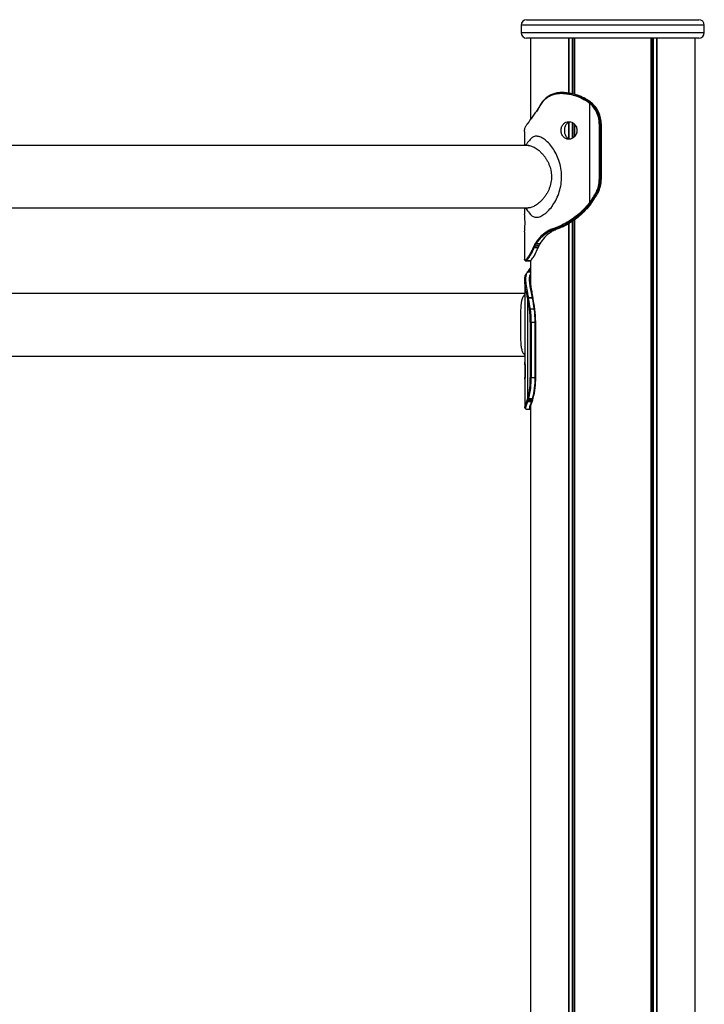
# Model space of a CAD drawing. Units: millimetres. Extents: x 350 to 5766, y 238 to 9597.
# Drawn here: x 3546 to 3916, y 7539 to 8071 of the extents above; entities that cross this region are included whole.
import ezdxf

# ---------------------------------------------------------------- set-up
doc = ezdxf.new("R2010")
doc.units = ezdxf.units.MM
doc.header["$LTSCALE"] = 50

msp = doc.modelspace()

# ---------------------------------------------------------------- linework, layer by layer
at = {"color": 7, "linetype": 'Continuous', "lineweight": 25}
for p, q in [((3819.7, 8071.16), (3912.7, 8071.16)), ((3816.7, 8068.16), (3816.7, 8064.16)), ((3915.7, 8064.16), (3915.7, 8068.16)), ((3912.7, 8061.16), (3819.7, 8061.16)), ((3821.74, 8061.16), (3821.74, 8017.01)), ((3842.33, 8061.16), (3842.33, 8031.46)), ((3842.48, 8061.16), (3842.48, 8031.35)), ((3845.5, 8061.16), (3845.5, 8030.81)), ((3845.6, 8061.16), (3845.6, 8030.86)), ((3886.79, 8061.16), (3886.79, 6735.94)), ((3886.9, 8061.16), (3886.9, 6735.69)), ((3889.92, 8061.16), (3889.92, 6728.63)), ((3890.06, 8061.16), (3890.06, 6728.3)), ((3910.66, 8061.16), (3910.66, 6681.75)), ((3838.07, 8031.4), (3838.65, 8031.41)), ((3838.89, 8031.81), (3838.29, 8031.8)), ((3839.94, 8031.81), (3838.65, 8031.81)), ((3851.62, 8027.57), (3852.43, 8027.07)), ((3852.75, 8027.4), (3851.92, 8027.92)), ((3852.56, 8027.94), (3853.4, 8027.38)), ((3825.78, 8022.65), (3825.17, 8021.79)), ((3825.56, 8022.33), (3825.94, 8022.89)), ((3826.65, 8024.11), (3826.78, 8024.34)), ((3852.43, 8027.07), (3853.18, 8026.55)), ((3853.5, 8026.88), (3852.75, 8027.4)), ((3853.18, 8026.55), (3853.8, 8026.08)), ((3853.4, 8027.38), (3853.42, 8027.38)), ((3854.14, 8026.4), (3853.5, 8026.88)), ((3853.8, 7972.4), (3853.8, 8026.08)), ((3853.8, 8026.08), (3854.18, 8025.75)), ((3854.54, 8026.05), (3854.14, 8026.4)), ((3854.19, 8026.81), (3854.71, 8026.4)), ((3854.19, 8026.81), (3854.2, 8026.8)), ((3854.71, 8026.4), (3854.93, 8026.21)), ((3854.71, 8026.4), (3854.73, 8026.4)), ((3854.93, 8026.21), (3854.95, 8026.21)), ((3819.84, 8014.53), (3819.88, 8014.57)), ((3819.98, 8014.84), (3819.93, 8014.8)), ((3820.44, 8015.23), (3820.59, 8015.43)), ((3842.33, 8016.05), (3842.33, 8006.95)), ((3842.48, 8015.74), (3842.48, 8006.89)), ((3845.5, 8014.74), (3845.5, 8007.89)), ((3845.6, 8014.64), (3845.6, 8007.99)), ((3858.94, 8014.82), (3858.94, 7984.82)), ((3859.43, 8014.82), (3858.94, 8014.82)), ((3859.43, 8014.82), (3860, 8014.82)), ((3859.43, 7984.82), (3859.43, 8014.82)), ((3860, 8014.82), (3860, 7984.82)), ((3860, 8014.82), (3860.01, 8014.82)), ((3860.01, 7984.82), (3860.01, 8014.82)), ((3818.59, 8010.38), (3818.59, 8003.16)), ((3820.95, 8003.16), (3181.8, 8003.16)), ((3859.43, 7984.82), (3858.94, 7984.82)), ((3859.43, 7984.82), (3860, 7984.82)), ((3860, 7984.82), (3860.01, 7984.82)), ((3857.69, 7977.69), (3858.26, 7977.69)), ((3181.8, 7969.46), (3820.58, 7969.46)), ((3818.59, 7969.46), (3818.59, 7966.04)), ((3853.64, 7972.19), (3853.36, 7971.84)), ((3853.8, 7972.4), (3853.64, 7972.19)), ((3853.75, 7971.57), (3854.05, 7971.95)), ((3854.05, 7971.95), (3854.21, 7972.15)), ((3854.53, 7971.83), (3854.42, 7971.68)), ((3854.43, 7971.69), (3854.54, 7971.83)), ((3854.78, 7972.15), (3854.53, 7971.83)), ((3854.54, 7971.84), (3854.79, 7972.16)), ((3842.33, 7960.98), (3842.33, 7163.09)), ((3842.48, 7961.16), (3842.48, 7163.05)), ((3845.5, 7963.13), (3845.5, 6838.75)), ((3845.6, 7963.12), (3845.6, 6838.47)), ((3818.59, 7956.59), (3818.59, 7941.64)), ((3831.91, 7957.4), (3831.54, 7957.2)), ((3831.94, 7956.83), (3832.29, 7957.02)), ((3833.6, 7958.1), (3833.47, 7958.06)), ((3833.89, 7957.03), (3833.52, 7956.82)), ((3833.81, 7957.67), (3833.95, 7957.71)), ((3835.45, 7957.72), (3835.32, 7957.67)), ((3835.37, 7957.68), (3835.51, 7957.73)), ((3823.45, 7948.52), (3823.35, 7948.29)), ((3823.84, 7948.02), (3823.93, 7948.23)), ((3824.38, 7950.3), (3824.04, 7949.74)), ((3824.52, 7949.44), (3824.85, 7949.98)), ((3825.9, 7948.24), (3825.81, 7948.01)), ((3826.78, 7949.99), (3826.45, 7949.4)), ((3826.67, 7949.5), (3826.67, 7949.51)), ((3818.87, 7941.23), (3818.8, 7941.22)), ((3819.19, 7940.82), (3819.22, 7940.83)), ((3821.46, 7940.83), (3821.41, 7940.83)), ((3821.74, 7941.01), (3821.74, 7926.67)), ((3820.36, 7934.96), (3820.31, 7934.92)), ((3821.03, 7935.8), (3820.89, 7935.61)), ((3820.95, 7935.79), (3821.74, 7936.86)), ((3821.74, 7936.78), (3821.03, 7935.8)), ((3818.7, 7930.38), (3818.7, 7886.04)), ((3818.7, 7923.16), (3179.92, 7923.16)), ((3818.7, 7922.69), (3818.03, 7921.87)), ((3820.28, 7920.44), (3820.2, 7920.79)), ((3820.32, 7920.23), (3820.28, 7920.44)), ((3820.32, 7866.55), (3820.32, 7920.23)), ((3820.67, 7921.06), (3820.74, 7920.68)), ((3820.74, 7920.68), (3820.79, 7920.48)), ((3822.84, 7920.8), (3822.81, 7920.95)), ((3822.91, 7920.48), (3822.84, 7920.8)), ((3821.72, 7914.94), (3823.84, 7914.94)), ((3821.7, 7877.82), (3821.7, 7907.82)), ((3821.7, 7907.82), (3822.19, 7907.82)), ((3822.19, 7907.82), (3822.19, 7877.82)), ((3822.19, 7907.82), (3824.31, 7907.82)), ((3824.31, 7877.82), (3824.31, 7907.82)), ((3824.61, 7877.82), (3824.61, 7907.82)), ((3179.92, 7889.46), (3818.7, 7889.46)), ((3818.02, 7890.78), (3818.7, 7889.94)), ((3818.7, 7876.59), (3818.7, 7861.64)), ((3821.7, 7877.82), (3822.19, 7877.82)), ((3822.19, 7877.82), (3824.31, 7877.82)), ((3819.78, 7865.07), (3819.97, 7865.57)), ((3819.97, 7865.57), (3820.16, 7866.08)), ((3820.16, 7866.08), (3820.32, 7866.55)), ((3820.41, 7865.23), (3820.21, 7864.71)), ((3820.32, 7866.55), (3820.42, 7866.88)), ((3820.6, 7865.75), (3820.41, 7865.23)), ((3820.77, 7866.23), (3820.6, 7865.75)), ((3820.88, 7866.58), (3820.77, 7866.23)), ((3822.36, 7864.7), (3822.55, 7865.25)), ((3822.89, 7865.58), (3822.71, 7865.05)), ((3822.75, 7865.82), (3822.89, 7866.23)), ((3822.88, 7865.45), (3823.07, 7866.02)), ((3822.89, 7866.23), (3822.95, 7866.42)), ((3823.21, 7866.43), (3823.27, 7866.61)), ((3823.21, 7866.44), (3823.21, 7866.43)), ((3819, 7860.97), (3819.16, 7860.87)), ((3821.74, 7861.97), (3821.74, 7163.16))]:
    msp.add_line(p, q, dxfattribs=at)
at = {"color": 8, "linetype": 'Continuous', "lineweight": 25}
for p, q in [((3915.7, 8068.16), (3816.7, 8068.16)), ((3816.7, 8064.16), (3915.7, 8064.16)), ((3844.38, 8061.16), (3844.38, 8031.25)), ((3844.61, 8061.16), (3844.61, 8031.18)), ((3887.79, 8061.16), (3887.79, 6733.59)), ((3888.02, 8061.16), (3888.02, 6733.04)), ((3844.38, 8015.55), (3844.38, 8007.09)), ((3844.61, 8015.38), (3844.61, 8007.25)), ((3844.38, 7962.19), (3844.38, 6841.74)), ((3844.61, 7962.36), (3844.61, 6841.13)), ((3825.81, 7948.01), (3825.59, 7947.54)), ((3819.22, 7940.83), (3819.27, 7940.83)), ((3821.74, 7935.61), (3820.89, 7935.61)), ((3821.03, 7935.8), (3821.74, 7935.81)), ((3824.61, 7907.82), (3824.31, 7907.82)), ((3824.61, 7877.82), (3824.31, 7877.82))]:
    msp.add_line(p, q, dxfattribs=at)
at = {"color": 7, "linetype": 'Continuous', "lineweight": 25, "flags": 128}
for points in [[(3838.29, 8031.8), (3838.25, 8031.79), (3838.2, 8031.77), (3838.16, 8031.73), (3838.13, 8031.68), (3838.1, 8031.62), (3838.08, 8031.55), (3838.07, 8031.48), (3838.07, 8031.4)], [(3838.89, 8031.81), (3838.84, 8031.8), (3838.8, 8031.78), (3838.76, 8031.74), (3838.72, 8031.69), (3838.69, 8031.63), (3838.67, 8031.56), (3838.65, 8031.48), (3838.65, 8031.41)], [(3852.56, 8027.94), (3852.22, 8027.93), (3851.92, 8027.92)], [(3854.42, 7971.68), (3854.43, 7971.69), (3854.43, 7971.69)], [(3854.78, 7972.15), (3854.79, 7972.16), (3854.79, 7972.16)], [(3835.45, 7957.72), (3835.21, 7957.72), (3834.7, 7957.72), (3833.95, 7957.71)], [(3835.32, 7957.67), (3835.37, 7957.68), (3835.37, 7957.68)], [(3835.45, 7957.72), (3835.51, 7957.72), (3835.51, 7957.73)], [(3823.84, 7948.02), (3824.84, 7948.02), (3825.81, 7948.01)], [(3825.9, 7948.24), (3825.59, 7948.24), (3824.92, 7948.23), (3823.93, 7948.23)], [(3823.22, 7920.23), (3823.22, 7920.28), (3823.22, 7920.31)], [(3824.14, 7914.75), (3824.15, 7914.79), (3824.15, 7914.82), (3824.13, 7914.86), (3824.09, 7914.88), (3824.04, 7914.91), (3823.99, 7914.93), (3823.92, 7914.94), (3823.84, 7914.94)], [(3823.27, 7866.72), (3823.28, 7866.66), (3823.27, 7866.61)]]:
    msp.add_lwpolyline(points, dxfattribs=at)
at = {"color": 8, "linetype": 'Continuous', "lineweight": 25, "flags": 128}
for points in [[(3854.53, 7971.83), (3854.54, 7971.83), (3854.54, 7971.83)], [(3820.36, 7934.96), (3820.7, 7934.96), (3821.43, 7934.96), (3821.74, 7934.96)]]:
    msp.add_lwpolyline(points, dxfattribs=at)
at = {"color": 7, "linetype": 'Continuous', "lineweight": 25}
for centre, radius, start, end in [((3819.7, 8068.16), 3, 90, 180), ((3912.7, 8068.16), 3, 0, 90), ((3819.7, 8064.16), 3, 180, 270), ((3912.7, 8064.16), 3, 270, 0), ((3852.24, 8027.34), 0.659, 119.0081, 160.2045), ((3825.78, 8022.43), 0.241, 143.8006, 204.7726), ((3826.92, 8024.42), 0.196, 81.8645, 146.9051), ((3853.1, 8026.73), 0.751, 117.293, 153.5442), ((3853.87, 8026.2), 0.771, 118.4015, 153.3803), ((3854.54, 8025.62), 0.872, 116.9432, 147.8611), ((3854.94, 8025.21), 0.926, 115.1541, 144.4272), ((3844.12, 8014.87), 14.83, 359.7998, 47.2344), ((3844.2, 8014.87), 15.23, 359.7991, 47.2355), ((3844.78, 8014.87), 15.22, 359.788, 48.1642), ((3820.21, 8014.55), 0.367, 138.0972, 183.6582), ((3820.92, 8015.47), 0.331, 144.9374, 187.3225), ((3843.93, 7984.8), 15.01, 332.5285, 0.0433), ((3844.01, 7984.8), 15.42, 332.5288, 0.0429), ((3844.58, 7984.8), 15.42, 332.5296, 0.0421), ((3821.96, 7996.27), 39.79, 323.136, 332.4744), ((3822.06, 7996.26), 40.18, 323.1351, 332.4755), ((3822.63, 7996.26), 40.18, 323.1351, 332.4755), ((3858.09, 7979.24), 1.6, 238.115, 255.5009), ((3854.13, 7972.58), 1.07, 223.7838, 249.5426), ((3854.44, 7973.05), 1.17, 227.0181, 250.5859), ((3854.61, 7973.28), 1.19, 227.5176, 250.5327), ((3832.01, 7957.3), 0.478, 192.3255, 261.3674), ((3832.36, 7957.47), 0.46, 189.4872, 260.6661), ((3833.89, 7958.09), 0.425, 183.6804, 258.5548), ((3834.03, 7958.14), 0.432, 184.7044, 258.5365), ((3823.83, 7948.57), 0.558, 210.3061, 270.5881), ((3823.93, 7948.78), 0.549, 208.7393, 270.2963), ((3824.53, 7949.97), 0.537, 205.9558, 269.367), ((3824.86, 7950.49), 0.516, 201.8413, 268.4305), ((3825.84, 7948.25), 0.237, 261.9901, 331.4569), ((3826.8, 7950.24), 0.25, 265.9366, 322.4044), ((3819.19, 7941.22), 0.398, 179.7039, 269.919), ((3819.27, 7941.23), 0.401, 180.1825, 269.8004), ((3820.31, 7934.55), 0.364, 89.2867, 183.8047), ((3821.03, 7935.46), 0.341, 88.5358, 143.5565), ((3820.63, 7920.58), 0.478, 85.519, 153.3736), ((3820.7, 7920.19), 0.493, 85.3564, 150.3757), ((3820.75, 7919.98), 0.496, 85.4763, 149.8385), ((3728.42, 7901.91), 93.71, 7.8763, 11.2758), ((3728.12, 7902), 94.49, 7.873, 11.2784), ((3822.89, 7920.51), 0.294, 24.0972, 98.3933), ((3730.16, 7901.98), 94.57, 7.8751, 11.2775), ((3731.39, 7901.92), 93.63, 7.8742, 11.2767), ((3821.67, 7914.38), 0.566, 84.7192, 138.6862), ((3770.84, 7907.97), 50.85, 359.823, 7.6588), ((3769.94, 7907.98), 52.25, 359.8231, 7.6592), ((3772.06, 7907.98), 52.25, 359.8237, 7.6586), ((3773.74, 7907.97), 50.85, 359.8231, 7.6596), ((3780.38, 7877.09), 41.32, 345.6922, 1.0052), ((3779.74, 7877.07), 42.45, 345.6917, 1.0058), ((3782.4, 7877.03), 41.92, 345.3344, 1.0728), ((3783.8, 7877.05), 40.8, 345.3338, 1.0735), ((3820.2, 7865.14), 0.427, 189.9263, 271.438), ((3820.39, 7865.67), 0.437, 193.7729, 272.2005), ((3820.58, 7866.19), 0.442, 194.2451, 271.9806), ((3820.75, 7866.69), 0.453, 197.9127, 272.3717), ((3820.85, 7867.04), 0.46, 200.2861, 272.9666), ((3822.38, 7865.02), 0.325, 265.6108, 4.4674), ((3822.83, 7866.1), 0.26, 340.7417, 10.4294), ((3821.56, 7861.22), 0.392, 269.909, 296.3541)]:
    msp.add_arc(centre, radius, start, end, dxfattribs=at)
at = {"color": 8, "linetype": 'Continuous', "lineweight": 25}
for centre, radius, start, end in [((3826.13, 8023), 0.219, 151.6476, 209.193), ((3826.82, 8024.22), 0.201, 154.5116, 214.0496), ((3826.93, 8024.45), 0.192, 156.662, 216.0777), ((3820.25, 8014.6), 0.367, 134.9614, 183.6627), ((3820.78, 8015.27), 0.343, 139.2563, 186.1372), ((3825.93, 7948.48), 0.243, 263.3199, 330.22), ((3826.47, 7949.65), 0.247, 264.7266, 323.5015), ((3820.35, 7934.59), 0.369, 89.6522, 134.615), ((3820.89, 7935.26), 0.351, 89.0606, 138.352), ((3822.86, 7920.66), 0.296, 23.7063, 97.9786), ((3822.95, 7920.19), 0.293, 24.8405, 98.6748), ((3822.58, 7865.58), 0.328, 266.0708, 337.7195), ((3822.78, 7866.15), 0.324, 266.1314, 336.6602), ((3822.92, 7866.54), 0.312, 264.7847, 338.588), ((3822.98, 7866.73), 0.309, 264.4554, 337.8521), ((3821.49, 7861.22), 0.399, 270.0248, 309.5081)]:
    msp.add_arc(centre, radius, start, end, dxfattribs=at)
at = {"color": 7, "linetype": 'Continuous', "lineweight": 25}
for points, knots in [([(3826.78, 8024.34), (3827.2, 8025.05), (3828.06, 8026.5), (3829.66, 8028.26), (3831.52, 8029.67), (3833.56, 8030.66), (3835.76, 8031.25), (3837.3, 8031.35), (3838.07, 8031.4)], [0, 0, 0, 0, 0.16881, 0.340904, 0.5101668, 0.6831436, 0.8400969, 1, 1, 1, 1]), ([(3838.29, 8031.8), (3837.53, 8031.75), (3835.98, 8031.65), (3833.78, 8031.05), (3831.71, 8030.05), (3829.86, 8028.62), (3828.24, 8026.82), (3827.38, 8025.35), (3826.95, 8024.61)], [0, 0, 0, 0, 0.15681, 0.315955, 0.485281, 0.658348, 0.827437, 1, 1, 1, 1]), ([(3838.65, 8031.41), (3839.5, 8031.35), (3841.21, 8031.25), (3844.26, 8030.69), (3847.8, 8029.61), (3850.34, 8028.25), (3851.62, 8027.57)], [0, 0, 0, 0, 0.203157, 0.408657, 0.699848, 1, 1, 1, 1]), ([(3851.92, 8027.92), (3850.63, 8028.61), (3848.09, 8029.99), (3844.54, 8031.08), (3841.47, 8031.65), (3839.75, 8031.75), (3838.89, 8031.81)], [0, 0, 0, 0, 0.300193, 0.5918096, 0.7946145, 1, 1, 1, 1]), ([(3838.89, 8031.81), (3838.94, 8031.81), (3839.16, 8031.81), (3839.59, 8031.81), (3839.98, 8031.8), (3840.2, 8031.8), (3840.2, 8031.8)], [0, 0, 0, 0, 0.124091, 0.499067, 0.999052, 1, 1, 1, 1]), ([(3840.2, 8031.8), (3841.36, 8031.72), (3843.66, 8031.55), (3846.97, 8030.65), (3849.95, 8029.45), (3851.68, 8028.44), (3852.56, 8027.94)], [0, 0, 0, 0, 0.2888386, 0.5704369, 0.7833995, 1, 1, 1, 1]), ([(3820.59, 8015.43), (3821.19, 8016.25), (3822.18, 8017.59), (3823.92, 8020.03), (3825.01, 8021.56), (3825.56, 8022.33)], [0, 0, 0, 0, 0.43576, 0.716709, 1, 1, 1, 1]), ([(3825.93, 8023.11), (3825.87, 8023), (3825.75, 8022.81), (3825.63, 8022.65), (3825.57, 8022.58)], [0, 0, 0, 0, 0.529952, 1, 1, 1, 1]), ([(3826.64, 8024.32), (3826.43, 8023.94), (3826.19, 8023.52), (3825.96, 8023.14), (3825.93, 8023.1)], [0, 0, 0, 0, 0.895584, 1, 1, 1, 1]), ([(3825.94, 8022.89), (3826.04, 8023.07), (3826.28, 8023.46), (3826.52, 8023.88), (3826.65, 8024.11)], [0, 0, 0, 0, 0.444283, 1, 1, 1, 1]), ([(3826.76, 8024.53), (3826.74, 8024.49), (3826.7, 8024.41), (3826.66, 8024.35), (3826.64, 8024.31)], [0, 0, 0, 0, 0.527584, 1, 1, 1, 1]), ([(3852.75, 8027.4), (3852.87, 8027.4), (3853.08, 8027.39), (3853.3, 8027.39), (3853.4, 8027.38)], [0, 0, 0, 0, 0.52087, 1, 1, 1, 1]), ([(3853.4, 8027.38), (3853.53, 8027.29), (3853.79, 8027.1), (3854.06, 8026.9), (3854.19, 8026.81)], [0, 0, 0, 0, 0.500009, 1, 1, 1, 1]), ([(3854.2, 8026.8), (3854.14, 8026.85), (3853.87, 8027.05), (3853.61, 8027.24), (3853.42, 8027.38)], [0, 0, 0, 0, 0.260015, 1, 1, 1, 1]), ([(3854.19, 8026.81), (3854.16, 8026.81), (3854.04, 8026.83), (3853.81, 8026.85), (3853.61, 8026.87), (3853.5, 8026.88), (3853.5, 8026.88)], [0, 0, 0, 0, 0.134662, 0.508997, 0.996953, 1, 1, 1, 1]), ([(3854.54, 8026.05), (3854.55, 8026.05), (3854.61, 8026.08), (3854.73, 8026.13), (3854.86, 8026.18), (3854.92, 8026.21), (3854.93, 8026.21)], [0, 0, 0, 0, 0.026293, 0.511584, 0.883777, 1, 1, 1, 1]), ([(3854.95, 8026.21), (3854.9, 8026.25), (3854.83, 8026.32), (3854.75, 8026.38), (3854.73, 8026.39)], [0, 0, 0, 0, 0.700582, 1, 1, 1, 1]), ([(3818.66, 8010.38), (3818.64, 8010.78), (3818.59, 8011.96), (3818.95, 8013.34), (3819.54, 8014.13), (3819.84, 8014.53)], [0, 0, 0, 0, 0.203907, 0.59813, 1, 1, 1, 1]), ([(3819.88, 8014.57), (3819.94, 8014.64), (3820.06, 8014.76), (3820.25, 8014.99), (3820.37, 8015.15), (3820.44, 8015.23)], [0, 0, 0, 0, 0.349071, 0.674431, 1, 1, 1, 1]), ([(3820.52, 8015.49), (3820.39, 8015.33), (3820.19, 8015.08), (3820.04, 8014.92), (3819.99, 8014.86)], [0, 0, 0, 0, 0.624793, 1, 1, 1, 1]), ([(3820.69, 8015.72), (3820.65, 8015.66), (3820.59, 8015.57), (3820.53, 8015.52), (3820.51, 8015.5)], [0, 0, 0, 0, 0.635986, 1, 1, 1, 1]), ([(3846.9, 8011.32), (3846.88, 8011.64), (3846.85, 8012.27), (3846.58, 8013.18), (3846.15, 8014.01), (3845.38, 8014.96), (3844.16, 8015.86), (3842.47, 8016.17), (3840.83, 8015.86), (3839.68, 8014.96), (3838.99, 8014.01), (3838.59, 8013.18), (3838.36, 8012.27), (3838.29, 8011.32), (3838.36, 8010.36), (3838.59, 8009.45), (3838.99, 8008.62), (3839.68, 8007.67), (3840.83, 8006.78), (3842.47, 8006.46), (3844.16, 8006.78), (3845.38, 8007.68), (3846.15, 8008.63), (3846.58, 8009.45), (3846.85, 8010.36), (3846.88, 8010.99), (3846.9, 8011.32)], [0, 0, 0, 0, 0.031743, 0.062281, 0.093014, 0.125306, 0.187256, 0.250001, 0.312663, 0.374698, 0.406966, 0.43769, 0.46824, 0.500013, 0.531714, 0.562241, 0.592991, 0.62534, 0.687302, 0.750036, 0.812683, 0.874728, 0.907035, 0.937755, 0.968278, 1, 1, 1, 1]), ([(3843.26, 8015.91), (3842.98, 8015.86), (3842.2, 8015.75), (3841.14, 8014.75), (3840.25, 8013.22), (3839.98, 8011.32), (3840.25, 8009.41), (3841.14, 8007.88), (3842.2, 8006.89), (3842.99, 8006.77), (3843.26, 8006.73)], [0, 0, 0, 0, 0.0726211, 0.2114875, 0.3551765, 0.5000313, 0.6446585, 0.7885944, 0.9272977, 1, 1, 1, 1]), ([(3821.64, 8006.47), (3821.02, 8005.7), (3820.13, 8004.6), (3819.24, 8003.5), (3818.97, 8003.16)], [0, 0, 0, 0, 0.697375, 1, 1, 1, 1]), ([(3823.26, 7964.78), (3823.85, 7964.6), (3825.03, 7964.23), (3827.18, 7964.78), (3829.48, 7966.11), (3831.8, 7968.21), (3833.99, 7970.98), (3835.92, 7974.31), (3837.44, 7978.12), (3838.41, 7982.27), (3838.71, 7986.6), (3838.31, 7990.93), (3837.26, 7995.05), (3835.68, 7998.8), (3833.7, 8002.07), (3831.48, 8004.75), (3829.15, 8006.75), (3826.86, 8007.99), (3824.77, 8008.35), (3822.97, 8007.9), (3822.08, 8006.93), (3821.64, 8006.46)], [0, 0, 0, 0, 0.050283, 0.10089, 0.151951, 0.203618, 0.256435, 0.310018, 0.364588, 0.41994, 0.475527, 0.531417, 0.586643, 0.64121, 0.69489, 0.747272, 0.799219, 0.850077, 0.900712, 0.951123, 1, 1, 1, 1]), ([(3820.59, 8003.15), (3820.83, 8003.15), (3821.35, 8003.13), (3822.24, 8002.91), (3823.23, 8002.52), (3824.26, 8001.98), (3825.33, 8001.28), (3826.17, 8000.62), (3826.79, 8000.07), (3827.19, 7999.69), (3827.6, 7999.29), (3828, 7998.86), (3828.45, 7998.37), (3828.92, 7997.8), (3829.4, 7997.17), (3829.86, 7996.53), (3830.43, 7995.65), (3831.09, 7994.5), (3832.02, 7992.54), (3832.87, 7989.89), (3833.26, 7986.54), (3833.01, 7983.74), (3832.49, 7981.58), (3831.96, 7980.02), (3831.3, 7978.52), (3830.52, 7977.1), (3829.65, 7975.77), (3828.71, 7974.55), (3827.71, 7973.43), (3826.67, 7972.43), (3825.62, 7971.56), (3824.56, 7970.83), (3823.52, 7970.24), (3822.19, 7969.69), (3821.17, 7969.37), (3820.63, 7969.48), (3820.59, 7969.49)], [0, 0, 0, 0, 0.026333, 0.057631, 0.088082, 0.119876, 0.15142, 0.18291, 0.1948, 0.207541, 0.219578, 0.231672, 0.245645, 0.261463, 0.277318, 0.294237, 0.308795, 0.340147, 0.371639, 0.433886, 0.496028, 0.557781, 0.58905, 0.620111, 0.651261, 0.682779, 0.714259, 0.745624, 0.777121, 0.80872, 0.840032, 0.871314, 0.903276, 0.933748, 0.995822, 1, 1, 1, 1]), ([(3818.97, 7969.46), (3819.24, 7969.13), (3820.14, 7968.02), (3821.03, 7966.91), (3821.65, 7966.14)], [0, 0, 0, 0, 0.304252, 1, 1, 1, 1]), ([(3853.36, 7971.84), (3852.03, 7970.33), (3849.45, 7967.41), (3845.05, 7963.83), (3840.89, 7961.18), (3836.99, 7959.27), (3834.74, 7958.5), (3833.6, 7958.1)], [0, 0, 0, 0, 0.225769, 0.438109, 0.656525, 0.826615, 1, 1, 1, 1]), ([(3833.95, 7957.71), (3835.07, 7958.1), (3837.33, 7958.89), (3841.2, 7960.78), (3845.39, 7963.47), (3849.81, 7967.08), (3852.42, 7970.06), (3853.75, 7971.57)], [0, 0, 0, 0, 0.169941, 0.342749, 0.55531, 0.773988, 1, 1, 1, 1]), ([(3854.42, 7971.68), (3853.43, 7970.49), (3851.44, 7968.08), (3847.98, 7964.79), (3844.11, 7961.88), (3840.6, 7959.8), (3837.67, 7958.53), (3836.19, 7957.99), (3835.45, 7957.72)], [0, 0, 0, 0, 0.178589, 0.359637, 0.560569, 0.766876, 0.882941, 1, 1, 1, 1]), ([(3853.75, 7971.57), (3853.76, 7971.58), (3853.87, 7971.59), (3854.09, 7971.63), (3854.3, 7971.66), (3854.42, 7971.68)], [0, 0, 0, 0, 0.029181, 0.495448, 1, 1, 1, 1]), ([(3854.53, 7971.83), (3854.45, 7971.85), (3854.3, 7971.89), (3854.14, 7971.93), (3854.06, 7971.95), (3854.05, 7971.95)], [0, 0, 0, 0, 0.496244, 0.959355, 1, 1, 1, 1]), ([(3818.83, 7961.32), (3818.83, 7961.64), (3818.83, 7962.27), (3818.8, 7963.18), (3818.76, 7964.01), (3818.69, 7964.95), (3818.61, 7965.86), (3818.6, 7965.98), (3818.6, 7966.04)], [0, 0, 0, 0, 0.1296943, 0.2544627, 0.3800263, 0.5119523, 0.7650611, 1, 1, 1, 1]), ([(3821.66, 7966.17), (3821.7, 7966.11), (3822.1, 7965.39), (3822.71, 7965.07), (3823.26, 7964.78)], [0, 0, 0, 0, 0.083889, 1, 1, 1, 1]), ([(3818.6, 7956.59), (3818.6, 7956.65), (3818.61, 7956.77), (3818.69, 7957.68), (3818.76, 7958.62), (3818.8, 7959.45), (3818.83, 7960.36), (3818.83, 7960.99), (3818.83, 7961.32)], [0, 0, 0, 0, 0.234777, 0.488236, 0.620216, 0.745724, 0.87041, 1, 1, 1, 1]), ([(3831.54, 7957.2), (3830.3, 7956.38), (3828.26, 7955.04), (3825.99, 7952.6), (3824.92, 7951.07), (3824.38, 7950.3)], [0, 0, 0, 0, 0.435763, 0.716715, 1, 1, 1, 1]), ([(3824.85, 7949.98), (3825.38, 7950.74), (3826.45, 7952.26), (3828.7, 7954.68), (3830.71, 7956.02), (3831.94, 7956.83)], [0, 0, 0, 0, 0.284176, 0.564614, 1, 1, 1, 1]), ([(3833.52, 7956.82), (3832.77, 7956.31), (3831.28, 7955.31), (3828.92, 7953.13), (3827.6, 7951.2), (3826.78, 7949.99)], [0, 0, 0, 0, 0.275282, 0.547425, 1, 1, 1, 1]), ([(3833.47, 7958.06), (3833.28, 7957.99), (3832.92, 7957.87), (3832.4, 7957.64), (3832.08, 7957.48), (3831.91, 7957.4)], [0, 0, 0, 0, 0.349061, 0.674423, 1, 1, 1, 1]), ([(3831.94, 7956.83), (3832.21, 7956.83), (3832.73, 7956.82), (3833.26, 7956.82), (3833.52, 7956.82)], [0, 0, 0, 0, 0.508708, 1, 1, 1, 1]), ([(3832.29, 7957.02), (3832.45, 7957.1), (3832.77, 7957.26), (3833.28, 7957.48), (3833.63, 7957.61), (3833.81, 7957.67)], [0, 0, 0, 0, 0.328589, 0.65504, 1, 1, 1, 1]), ([(3833.89, 7957.03), (3833.62, 7957.03), (3833.08, 7957.03), (3832.55, 7957.02), (3832.29, 7957.02)], [0, 0, 0, 0, 0.509737, 1, 1, 1, 1]), ([(3833.81, 7957.67), (3833.89, 7957.67), (3834.14, 7957.67), (3834.64, 7957.67), (3835.06, 7957.67), (3835.32, 7957.67)], [0, 0, 0, 0, 0.159127, 0.500134, 1, 1, 1, 1]), ([(3835.32, 7957.67), (3835.16, 7957.61), (3834.85, 7957.5), (3834.38, 7957.28), (3834.06, 7957.12), (3833.89, 7957.03)], [0, 0, 0, 0, 0.311407, 0.627386, 1, 1, 1, 1]), ([(3823.35, 7948.29), (3823.03, 7947.58), (3822.4, 7946.13), (3821.45, 7944.37), (3820.56, 7942.96), (3819.82, 7941.97), (3819.23, 7941.38), (3818.99, 7941.28), (3818.87, 7941.23)], [0, 0, 0, 0, 0.1688, 0.340883, 0.510135, 0.683104, 0.840074, 1, 1, 1, 1]), ([(3819.27, 7940.83), (3819.39, 7940.88), (3819.63, 7940.98), (3820.23, 7941.58), (3820.98, 7942.58), (3821.88, 7944.01), (3822.86, 7945.81), (3823.51, 7947.28), (3823.84, 7948.02)], [0, 0, 0, 0, 0.1568305, 0.3159972, 0.4853126, 0.6583706, 0.8274509, 1, 1, 1, 1]), ([(3822.19, 7941.44), (3822.22, 7941.46), (3822.39, 7941.56), (3822.89, 7942.18), (3823.67, 7943.33), (3824.71, 7945.16), (3825.47, 7946.96), (3825.93, 7948.03)], [0, 0, 0, 0, 0.044094, 0.25845, 0.468793, 0.684543, 1, 1, 1, 1]), ([(3824.04, 7949.74), (3823.95, 7949.56), (3823.74, 7949.17), (3823.55, 7948.75), (3823.45, 7948.52)], [0, 0, 0, 0, 0.444228, 1, 1, 1, 1]), ([(3823.93, 7948.23), (3824.04, 7948.46), (3824.23, 7948.87), (3824.43, 7949.26), (3824.52, 7949.44)], [0, 0, 0, 0, 0.557837, 1, 1, 1, 1]), ([(3824.52, 7949.44), (3824.87, 7949.43), (3825.51, 7949.42), (3826.16, 7949.41), (3826.45, 7949.4)], [0, 0, 0, 0, 0.547052, 1, 1, 1, 1]), ([(3826.78, 7949.99), (3826.68, 7949.99), (3826.35, 7949.99), (3825.8, 7949.98), (3825.26, 7949.98), (3824.94, 7949.98), (3824.85, 7949.98)], [0, 0, 0, 0, 0.159843, 0.501165, 0.8617, 1, 1, 1, 1]), ([(3826.45, 7949.4), (3826.35, 7949.21), (3826.16, 7948.83), (3825.99, 7948.44), (3825.9, 7948.24)], [0, 0, 0, 0, 0.498271, 1, 1, 1, 1]), ([(3826.05, 7948.14), (3826.07, 7948.18), (3826.1, 7948.25), (3826.13, 7948.32), (3826.14, 7948.35)], [0, 0, 0, 0, 0.527935, 1, 1, 1, 1]), ([(3826.14, 7948.36), (3826.19, 7948.46), (3826.36, 7948.86), (3826.55, 7949.22), (3826.69, 7949.49)], [0, 0, 0, 0, 0.2581133, 1, 1, 1, 1]), ([(3826.68, 7949.51), (3826.73, 7949.62), (3826.83, 7949.83), (3826.96, 7950), (3827.01, 7950.07)], [0, 0, 0, 0, 0.5307622, 1, 1, 1, 1]), ([(3825.59, 7947.54), (3825.15, 7946.52), (3824.39, 7944.78), (3823.35, 7942.99), (3822.54, 7941.79), (3821.87, 7941.02), (3821.6, 7940.89), (3821.46, 7940.83)], [0, 0, 0, 0, 0.255424, 0.439686, 0.628648, 0.811817, 1, 1, 1, 1]), ([(3818.8, 7941.22), (3818.71, 7941.26), (3818.59, 7941.32), (3818.61, 7941.56), (3818.62, 7941.64)], [0, 0, 0, 0, 0.699192, 1, 1, 1, 1]), ([(3819.05, 7940.87), (3819.08, 7940.85), (3819.12, 7940.83), (3819.14, 7940.82), (3819.14, 7940.82)], [0, 0, 0, 0, 0.941531, 1, 1, 1, 1]), ([(3819.22, 7940.82), (3819.26, 7940.82), (3819.99, 7940.82), (3820.72, 7940.82), (3821.41, 7940.82)], [0, 0, 0, 0, 0.055467, 1, 1, 1, 1]), ([(3821.46, 7940.83), (3821.46, 7940.83), (3821.09, 7940.83), (3820.45, 7940.83), (3819.72, 7940.83), (3819.36, 7940.83), (3819.27, 7940.83)], [0, 0, 0, 0, 0.000244, 0.500399, 0.875476, 1, 1, 1, 1]), ([(3820.2, 7920.79), (3819.89, 7922.3), (3819.27, 7925.22), (3818.72, 7928.8), (3818.65, 7931.46), (3819.04, 7933.36), (3819.64, 7934.14), (3819.95, 7934.53)], [0, 0, 0, 0, 0.22575, 0.43806, 0.656453, 0.826578, 1, 1, 1, 1]), ([(3820.31, 7934.92), (3820.02, 7934.53), (3819.42, 7933.74), (3819.05, 7931.85), (3819.13, 7929.16), (3819.7, 7925.56), (3820.34, 7922.57), (3820.67, 7921.06)], [0, 0, 0, 0, 0.169972, 0.342821, 0.555358, 0.774008, 1, 1, 1, 1]), ([(3820.63, 7935.49), (3820.5, 7935.33), (3820.3, 7935.08), (3820.15, 7934.92), (3820.09, 7934.86)], [0, 0, 0, 0, 0.624797, 1, 1, 1, 1]), ([(3820.89, 7935.61), (3820.83, 7935.53), (3820.71, 7935.37), (3820.53, 7935.15), (3820.41, 7935.03), (3820.36, 7934.96)], [0, 0, 0, 0, 0.328568, 0.655008, 1, 1, 1, 1]), ([(3820.79, 7935.72), (3820.75, 7935.66), (3820.69, 7935.57), (3820.64, 7935.52), (3820.62, 7935.5)], [0, 0, 0, 0, 0.635941, 1, 1, 1, 1]), ([(3821.8, 7931.43), (3821.76, 7931.08), (3821.61, 7929.97), (3821.89, 7927.55), (3822.41, 7924.29), (3822.88, 7921.9), (3823.12, 7920.69)], [0, 0, 0, 0, 0.140256, 0.453071, 0.724281, 1, 1, 1, 1]), ([(3818.04, 7921.86), (3817.9, 7921.67), (3817.61, 7921.25), (3817.34, 7920.62), (3817.16, 7920.07), (3817.05, 7919.69), (3816.95, 7919.29), (3816.86, 7918.86), (3816.77, 7918.37), (3816.69, 7917.8), (3816.62, 7917.17), (3816.56, 7916.53), (3816.5, 7915.65), (3816.45, 7914.5), (3816.4, 7912.54), (3816.4, 7909.89), (3816.41, 7906.54), (3816.4, 7903.74), (3816.4, 7901.58), (3816.41, 7900.02), (3816.43, 7898.52), (3816.49, 7897.1), (3816.58, 7895.77), (3816.72, 7894.55), (3816.91, 7893.43), (3817.18, 7892.43), (3817.53, 7891.57), (3817.81, 7891.03), (3818.01, 7890.81), (3818.03, 7890.79)], [0, 0, 0, 0, 0.0362623, 0.0781919, 0.0940223, 0.1109899, 0.1270162, 0.1431223, 0.1617255, 0.182786, 0.2038999, 0.2264242, 0.2458086, 0.2875579, 0.329491, 0.4123708, 0.4951176, 0.5773432, 0.6189782, 0.6603339, 0.701811, 0.7437787, 0.7856957, 0.8274578, 0.8693993, 0.9114731, 0.9531646, 0.9948175, 1, 1, 1, 1]), ([(3820.67, 7921.06), (3820.69, 7921.06), (3821.04, 7921.04), (3821.64, 7921.01), (3822.34, 7920.97), (3822.7, 7920.95), (3822.81, 7920.95)], [0, 0, 0, 0, 0.029163, 0.495454, 0.838414, 1, 1, 1, 1]), ([(3822.84, 7920.8), (3822.5, 7920.78), (3821.83, 7920.74), (3821.13, 7920.7), (3820.77, 7920.69), (3820.74, 7920.68)], [0, 0, 0, 0, 0.496248, 0.959414, 1, 1, 1, 1]), ([(3823.16, 7920.63), (3823.15, 7920.66), (3823.14, 7920.71), (3823.13, 7920.75), (3823.13, 7920.77)], [0, 0, 0, 0, 0.5242722, 1, 1, 1, 1]), ([(3823.22, 7920.31), (3823.21, 7920.39), (3823.18, 7920.5), (3823.16, 7920.6), (3823.16, 7920.63)], [0, 0, 0, 0, 0.6999605, 1, 1, 1, 1]), ([(3818.7, 7886.04), (3818.7, 7886.05), (3818.69, 7886.18), (3818.74, 7885.81), (3818.82, 7884.96), (3818.89, 7884.01), (3818.94, 7883.18), (3818.97, 7882.27), (3818.98, 7881.32), (3818.97, 7880.36), (3818.94, 7879.45), (3818.89, 7878.63), (3818.82, 7877.67), (3818.74, 7876.82), (3818.69, 7876.45), (3818.7, 7876.58), (3818.7, 7876.59)], [0, 0, 0, 0, 0.0102708, 0.1330284, 0.2545553, 0.3177657, 0.3779542, 0.4378103, 0.5000638, 0.562167, 0.6219645, 0.6822026, 0.7455739, 0.8669603, 0.9898604, 1, 1, 1, 1]), ([(3818.94, 7881.32), (3818.94, 7881.64), (3818.94, 7882.27), (3818.91, 7883.18), (3818.86, 7884), (3818.8, 7884.97), (3818.76, 7885.43), (3818.73, 7885.73)], [0, 0, 0, 0, 0.169518, 0.332618, 0.496737, 0.669172, 1, 1, 1, 1]), ([(3818.73, 7876.9), (3818.76, 7877.2), (3818.8, 7877.66), (3818.86, 7878.63), (3818.91, 7879.45), (3818.94, 7880.36), (3818.94, 7880.99), (3818.94, 7881.32)], [0, 0, 0, 0, 0.331228, 0.503689, 0.667724, 0.830648, 1, 1, 1, 1]), ([(3818.85, 7861.28), (3818.8, 7861.32), (3818.67, 7861.42), (3818.71, 7861.94), (3819.02, 7863.02), (3819.52, 7864.38), (3819.78, 7865.07)], [0, 0, 0, 0, 0.152947, 0.371296, 0.680882, 1, 1, 1, 1]), ([(3820.21, 7864.71), (3819.95, 7864.02), (3819.43, 7862.64), (3819.11, 7861.55), (3819.07, 7860.98), (3819.22, 7860.88), (3819.3, 7860.82)], [0, 0, 0, 0, 0.300274, 0.591957, 0.794684, 1, 1, 1, 1]), ([(3822.36, 7864.7), (3821.98, 7864.7), (3821.27, 7864.71), (3820.55, 7864.71), (3820.21, 7864.71)], [0, 0, 0, 0, 0.524129, 1, 1, 1, 1]), ([(3820.41, 7865.23), (3820.78, 7865.24), (3821.5, 7865.24), (3822.21, 7865.25), (3822.55, 7865.25)], [0, 0, 0, 0, 0.520865, 1, 1, 1, 1]), ([(3822.75, 7865.82), (3822.74, 7865.82), (3822.37, 7865.81), (3821.65, 7865.78), (3820.95, 7865.76), (3820.6, 7865.75)], [0, 0, 0, 0, 0.021452, 0.5089957, 1, 1, 1, 1]), ([(3820.88, 7866.58), (3821.23, 7866.55), (3821.92, 7866.5), (3822.61, 7866.44), (3822.95, 7866.42), (3822.95, 7866.42)], [0, 0, 0, 0, 0.511586, 0.996353, 1, 1, 1, 1]), ([(3821.49, 7860.83), (3821.4, 7860.91), (3821.22, 7861.08), (3821.42, 7861.98), (3821.81, 7863.18), (3822.17, 7864.19), (3822.36, 7864.7)], [0, 0, 0, 0, 0.288922, 0.570598, 0.783482, 1, 1, 1, 1]), ([(3822.71, 7865.05), (3822.53, 7864.55), (3822.18, 7863.55), (3821.83, 7862.4), (3821.64, 7861.73), (3821.7, 7861.6), (3821.7, 7861.6)], [0, 0, 0, 0, 0.299475, 0.602948, 0.99743, 1, 1, 1, 1]), ([(3822.55, 7865.25), (3822.59, 7865.34), (3822.65, 7865.54), (3822.72, 7865.73), (3822.75, 7865.82)], [0, 0, 0, 0, 0.500034, 1, 1, 1, 1]), ([(3819.3, 7860.82), (3819.39, 7860.82), (3819.75, 7860.82), (3820.48, 7860.82), (3821.12, 7860.83), (3821.48, 7860.83), (3821.49, 7860.83)], [0, 0, 0, 0, 0.124002, 0.499079, 0.99918, 1, 1, 1, 1]), ([(3819.33, 7860.82), (3819.37, 7860.82), (3820.1, 7860.82), (3820.83, 7860.82), (3821.52, 7860.82)], [0, 0, 0, 0, 0.055467, 1, 1, 1, 1])]:
    msp.add_open_spline(points, degree=3, knots=knots, dxfattribs=at)
at = {"color": 8, "linetype": 'Continuous', "lineweight": 25}
for points, knots in [([(3821.74, 7934.92), (3821.62, 7934.92), (3821.15, 7934.92), (3820.67, 7934.92), (3820.31, 7934.92)], [0, 0, 0, 0, 0.249103, 1, 1, 1, 1]), ([(3822.81, 7920.95), (3822.57, 7922.15), (3822.07, 7924.55), (3821.51, 7927.85), (3821.23, 7930.74), (3821.34, 7932.69), (3821.66, 7933.47), (3821.74, 7933.68)], [0, 0, 0, 0, 0.212972, 0.428881, 0.66842, 0.914364, 1, 1, 1, 1])]:
    msp.add_open_spline(points, degree=3, knots=knots, dxfattribs=at)

doc.saveas('drawing.dxf')
